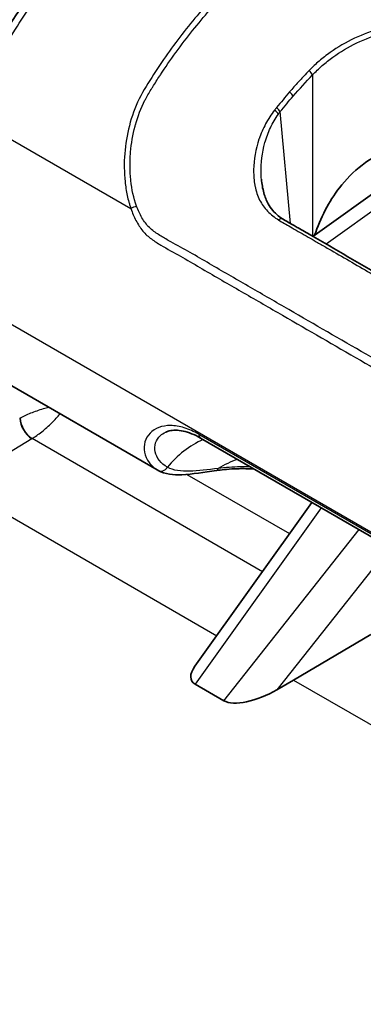
# Model space of a CAD drawing. Units: millimetres. Extents: x 36 to 4399, y 20 to 1425.
# Drawn here: x 160 to 171, y 456 to 486 of the extents above; entities that cross this region are included whole.
import ezdxf

# ---------------------------------------------------------------- set-up
doc = ezdxf.new("R2010")
doc.units = ezdxf.units.MM
doc.header["$LTSCALE"] = 2.5
doc.layers.add('Visible (ISO)', color=7, linetype='Continuous', lineweight=35)
doc.layers.add('Visible Narrow (ISO)', color=7, linetype='Continuous', lineweight=25)

msp = doc.modelspace()

# ---------------------------------------------------------------- linework, layer by layer
at = {"layer": 'Visible (ISO)'}
for p, q in [((170.029, 485.438), (170.029, 485.438)), ((169.241, 479.689), (173.135, 482.478)), ((169.163, 479.633), (169.163, 479.633)), ((164.518, 472.615), (158.524, 476.076)), ((178.405, 466.322), (165.833, 473.581)), ((165.66, 466.666), (169.211, 471.63)), ((168.649, 466.249), (170.996, 467.633)), ((166.539, 465.622), (165.666, 466.126)), ((168.148, 465.953), (168.649, 466.249))]:
    msp.add_line(p, q, dxfattribs=at)
for centre, major_axis, ratio, start_param, end_param in [((166.702, 466.812), (1.142, 0.579), 0.422269, 2.461257, 3.410522), ((167.629, 466.277), (1.197, 0.544), 0.400733, 3.420631, 4.97272)]:
    msp.add_ellipse(centre, major_axis=major_axis, ratio=ratio, start_param=start_param, end_param=end_param, dxfattribs=at)
for points, knots in [([(158.695, 483.495), (158.938, 484.07), (159.214, 484.642), (159.664, 485.46), (159.816, 485.719), (160.448, 486.744), (160.987, 487.48), (162.295, 489.03), (163.094, 489.817), (165.044, 491.541), (166.214, 492.433), (170.014, 495.153), (172.672, 496.745), (176.555, 498.903), (177.797, 499.561), (179.037, 500.215)], [0, 0, 0, 0, 0.190628, 0.190628, 0.280504, 0.280504, 0.552052, 0.552052, 0.904677, 0.904677, 1.402638, 1.402638, 2.521759, 2.521759, 3.048744, 3.048744, 3.048744, 3.048744]), ([(175.325, 481.947), (174.85, 482.221), (174.236, 482.444), (173.246, 482.578), (172.904, 482.588), (172.229, 482.524), (171.896, 482.448), (171.296, 482.217), (171, 482.056), (170.47, 481.652), (170.235, 481.41), (169.721, 480.746), (169.469, 480.244), (169.291, 479.724)], [1.9406628, 1.9406628, 1.9406628, 1.9406628, 2.1419969, 2.1419969, 2.2426639, 2.2426639, 2.343331, 2.343331, 2.4358311, 2.4358311, 2.5283312, 2.5283312, 2.6879193, 2.6879193, 2.6879193, 2.6879193]), ([(167.677, 481.423), (167.69, 481.28), (167.715, 481.139), (167.786, 480.89), (167.829, 480.78), (167.962, 480.536), (168.066, 480.411), (168.235, 480.276), (168.284, 480.242), (168.336, 480.211)], [0.0000053, 0.0000053, 0.0000053, 0.0000053, 0.0481568, 0.0481568, 0.0910173, 0.0910173, 0.1543939, 0.1543939, 0.1775672, 0.1775672, 0.1775672, 0.1775672]), ([(168.336, 480.211), (168.447, 480.145), (168.558, 480.081), (168.711, 479.993), (168.753, 479.969), (168.92, 479.874), (169.046, 479.802), (169.549, 479.512), (169.925, 479.294), (171.432, 478.424), (172.562, 477.771), (174.203, 476.824), (174.714, 476.529), (175.225, 476.234)], [0, 0, 0, 0, 0.0473585, 0.0473585, 0.0651164, 0.0651164, 0.1183903, 0.1183903, 0.2782117, 0.2782117, 0.7576749, 0.7576749, 0.9744821, 0.9744821, 0.9744821, 0.9744821]), ([(165.833, 473.581), (165.65, 473.686), (165.469, 473.757), (165.144, 473.826), (164.998, 473.824), (164.844, 473.787), (164.807, 473.774), (164.775, 473.759)], [0, 0, 0, 0, 0.080403, 0.080403, 0.1607589, 0.1607589, 0.1885454, 0.1885454, 0.1885454, 0.1885454]), ([(166.315, 472.598), (165.938, 472.545), (165.587, 472.484), (165.011, 472.461), (164.758, 472.487), (164.546, 472.6)], [0, 0, 0, 0, 0.1247277, 0.1247277, 0.2262974, 0.2262974, 0.2262974, 0.2262974]), ([(167.458, 472.642), (167.406, 472.646), (167.354, 472.648), (167.239, 472.653), (167.174, 472.654), (167.063, 472.654), (167.015, 472.653), (166.931, 472.651), (166.896, 472.649), (166.754, 472.643), (166.648, 472.635), (166.467, 472.617), (166.39, 472.608), (166.315, 472.598)], [0.1762427, 0.1762427, 0.1762427, 0.1762427, 0.1917926, 0.1917926, 0.211028, 0.211028, 0.2254493, 0.2254493, 0.2362632, 0.2362632, 0.268779, 0.268779, 0.2936159, 0.2936159, 0.2936159, 0.2936159])]:
    msp.add_open_spline(points, degree=3, knots=knots, dxfattribs=at)
msp.add_open_spline([(164.546, 472.6), (164.537, 472.605), (164.528, 472.61), (164.519, 472.615)], degree=3, dxfattribs=at)
at = {"layer": 'Visible Narrow (ISO)'}
for p, q in [((169.226, 484.581), (169.226, 479.698)), ((158.857, 483.339), (163.721, 480.531)), ((168.556, 480.082), (168.248, 483.47)), ((173.8, 482.435), (169.642, 479.457)), ((169.564, 479.401), (169.563, 479.401)), ((182.673, 463.984), (157.788, 478.352)), ((160.718, 473.559), (158.417, 472.156)), ((167.709, 469.53), (160.724, 473.563)), ((165.78, 473.696), (178.353, 466.437)), ((164.519, 473.002), (164.519, 473.002)), ((165.421, 472.481), (168.534, 470.684)), ((158.417, 472.156), (166.323, 467.592)), ((169.488, 471.47), (165.666, 466.126)), ((166.539, 465.622), (170.64, 470.805)), ((171.564, 470.272), (168.148, 465.953)), ((168.649, 466.249), (171.711, 464.481))]:
    msp.add_line(p, q, dxfattribs=at)
for centre, major_axis, ratio, start_param, end_param in [((169.047, 484.674), (0.183, -0.176), 0.349419, 0.704424, 1.465252), ((168.461, 484.033), (0.192, -0.166), 0.290391, 0.686844, 1.448495), ((168.008, 483.484), (0.203, -0.152), 0.263739, 0.65314, 1.433476), ((168.069, 483.562), (0.197, -0.16), 0.259554, 0.679377, 1.442176), ((163.874, 480.51), (0.239, 0.087), 0.336346, 1.36643, 2.136477), ((168.205, 479.993), (0.131, 0.218), 0.564565, 6.283147, 7.151799), ((161.054, 473.753), (1.016, 0.026), 0.593592, 2.306348, 2.323803), ((160.701, 473.964), (-0.264, 0.434), 0.540036, 0.772202, 2.34239), ((160.708, 473.968), (-0.258, 0.438), 0.529718, 0.780696, 2.350274), ((160.896, 473.455), (0.31, 0.098), 0.522857, 1.985573, 2.01025), ((166.443, 471.416), (-1.673, -1.912), 0.811225, 4.200521, 4.75227), ((165.96, 473.801), (-0.127, -0.22), 0.57735, 5.503247, 6.283185), ((167.241, 470.719), (-1.673, -1.912), 0.811225, 4.091633, 4.357452), ((164.666, 472.824), (-0.12, -0.224), 0.80705, 6.283185, 7.708773), ((166.281, 472.849), (0.035, -0.252), 0.395096, 0.000001, 0.639564)]:
    msp.add_ellipse(centre, major_axis=major_axis, ratio=ratio, start_param=start_param, end_param=end_param, dxfattribs=at)
for points, knots in [([(158.857, 483.339), (158.888, 483.412), (158.92, 483.486), (158.951, 483.559), (159.047, 483.777), (159.147, 483.994), (159.251, 484.209), (159.389, 484.495), (159.535, 484.778), (159.688, 485.058), (159.698, 485.075), (159.707, 485.093), (159.717, 485.11), (159.876, 485.399), (160.044, 485.684), (160.22, 485.966), (160.374, 486.212), (160.535, 486.456), (160.702, 486.696), (160.725, 486.73), (160.749, 486.764), (160.773, 486.798), (161.12, 487.29), (161.484, 487.755), (161.862, 488.198), (161.9, 488.242), (161.939, 488.286), (161.977, 488.33), (162.143, 488.521), (162.311, 488.707), (162.482, 488.889), (162.526, 488.936), (162.57, 488.983), (162.615, 489.03), (162.782, 489.205), (162.952, 489.377), (163.123, 489.545), (163.172, 489.593), (163.221, 489.641), (163.27, 489.689), (163.706, 490.111), (164.147, 490.506), (164.591, 490.884), (164.977, 491.213), (165.366, 491.528), (165.756, 491.835), (165.809, 491.877), (165.863, 491.919), (165.917, 491.961), (166.752, 492.612), (167.593, 493.224), (168.438, 493.808), (168.487, 493.842), (168.536, 493.876), (168.585, 493.909), (169.436, 494.495), (170.293, 495.053), (171.149, 495.589), (171.189, 495.614), (171.229, 495.64), (171.269, 495.665), (172.134, 496.204), (172.999, 496.722), (173.864, 497.222), (173.892, 497.239), (173.921, 497.255), (173.949, 497.271), (174.826, 497.778), (175.703, 498.267), (176.578, 498.743), (176.593, 498.751), (176.608, 498.759), (176.623, 498.767), (177.512, 499.251), (178.401, 499.72), (179.29, 500.189)], [-0.00000006, -0.00000006, -0.00000006, -0.00000006, 0.00023963, 0.00023963, 0.00023963, 0.00095869, 0.00095869, 0.00095869, 0.00191744, 0.00191744, 0.00191744, 0.00197627, 0.00197627, 0.00197627, 0.00296807, 0.00296807, 0.00296807, 0.00383494, 0.00383494, 0.00383494, 0.0039589, 0.0039589, 0.0039589, 0.00575244, 0.00575244, 0.00575244, 0.00593274, 0.00593274, 0.00593274, 0.00671119, 0.00671119, 0.00671119, 0.00691265, 0.00691265, 0.00691265, 0.00766994, 0.00766994, 0.00766994, 0.00788725, 0.00788725, 0.00788725, 0.00982079, 0.00982079, 0.00982079, 0.01150494, 0.01150494, 0.01150494, 0.01173722, 0.01173722, 0.01173722, 0.01533994, 0.01533994, 0.01533994, 0.01554855, 0.01554855, 0.01554855, 0.01917494, 0.01917494, 0.01917494, 0.01934566, 0.01934566, 0.01934566, 0.02300995, 0.02300995, 0.02300995, 0.02312988, 0.02312988, 0.02312988, 0.02684495, 0.02684495, 0.02684495, 0.02690778, 0.02690778, 0.02690778, 0.03067995, 0.03067995, 0.03067995, 0.03067995]), ([(141.639, 456.619), (142.014, 458.261), (142.438, 459.908), (143.38, 463.209), (143.899, 464.863), (144.758, 467.352), (145.058, 468.183), (145.688, 469.848), (146.017, 470.679), (147.046, 473.155), (147.789, 474.79), (149.018, 477.208), (149.447, 478.009), (150.125, 479.199), (150.357, 479.595), (150.834, 480.381), (151.079, 480.771), (152.324, 482.69), (153.403, 484.129), (155.699, 486.849), (156.921, 488.136), (158.796, 489.905), (159.428, 490.468), (160.386, 491.268), (160.707, 491.528), (161.193, 491.902), (161.355, 492.024), (161.6, 492.203), (161.682, 492.261), (161.847, 492.376), (161.93, 492.433), (162.012, 492.486)], [0, 0, 0, 0, 0.00546319, 0.00546319, 0.01092638, 0.01092638, 0.01365798, 0.01365798, 0.01638958, 0.01638958, 0.02185277, 0.02185277, 0.02458436, 0.02458436, 0.02595016, 0.02595016, 0.02731596, 0.02731596, 0.03277915, 0.03277915, 0.03824234, 0.03824234, 0.04097394, 0.04097394, 0.04233974, 0.04233974, 0.04302264, 0.04302264, 0.04336409, 0.04336409, 0.04370554, 0.04370554, 0.04370554, 0.04370554]), ([(162.585, 491.575), (162.421, 491.468), (162.261, 491.354), (162.101, 491.237), (161.941, 491.121), (161.782, 491.001), (161.623, 490.878), (161.307, 490.634), (160.993, 490.38), (160.681, 490.119), (160.057, 489.597), (159.442, 489.048), (158.835, 488.474), (158.228, 487.899), (157.628, 487.3), (157.036, 486.674), (156.74, 486.362), (156.446, 486.042), (156.157, 485.718), (155.868, 485.394), (155.583, 485.066), (155.302, 484.732), (154.739, 484.064), (154.193, 483.375), (153.666, 482.665), (153.141, 481.959), (152.636, 481.231), (152.151, 480.48), (151.908, 480.104), (151.669, 479.72), (151.436, 479.335), (151.203, 478.949), (150.977, 478.562), (150.757, 478.173), (150.316, 477.395), (149.898, 476.611), (149.498, 475.82), (149.497, 475.817), (149.495, 475.814), (149.493, 475.81), (148.696, 474.234), (147.973, 472.635), (147.305, 471.021), (147.303, 471.017), (147.301, 471.013), (147.299, 471.008), (146.967, 470.204), (146.647, 469.394), (146.341, 468.583), (146.339, 468.579), (146.338, 468.574), (146.336, 468.569), (146.03, 467.759), (145.739, 466.95), (145.461, 466.141), (145.459, 466.136), (145.458, 466.132), (145.456, 466.127), (144.898, 464.505), (144.391, 462.887), (143.931, 461.271), (143.469, 459.651), (143.052, 458.032), (142.685, 456.424)], [0, 0, 0, 0, 0.00066867, 0.00066867, 0.00066867, 0.00133734, 0.00133734, 0.00133734, 0.00267469, 0.00267469, 0.00267469, 0.00534937, 0.00534937, 0.00534937, 0.00802406, 0.00802406, 0.00802406, 0.0093614, 0.0093614, 0.0093614, 0.01069874, 0.01069874, 0.01069874, 0.01338052, 0.01338052, 0.01338052, 0.01604811, 0.01604811, 0.01604811, 0.01738546, 0.01738546, 0.01738546, 0.0187228, 0.0187228, 0.0187228, 0.02139748, 0.02139748, 0.02139748, 0.02140883, 0.02140883, 0.02140883, 0.02674686, 0.02674686, 0.02674686, 0.02676104, 0.02676104, 0.02676104, 0.02942154, 0.02942154, 0.02942154, 0.0294371, 0.0294371, 0.0294371, 0.03209623, 0.03209623, 0.03209623, 0.03211172, 0.03211172, 0.03211172, 0.0374456, 0.0374456, 0.0374456, 0.04279497, 0.04279497, 0.04279497, 0.04279497]), ([(182.364, 485.493), (180.764, 486.417), (179.164, 487.341), (177.363, 488.38), (177.163, 488.495), (176.763, 488.727), (176.564, 488.843), (176.143, 489.058), (175.918, 489.155), (175.446, 489.332), (175.195, 489.412), (174.426, 489.616), (173.889, 489.706), (173.046, 489.769), (172.76, 489.778), (172.19, 489.769), (171.906, 489.752), (171.051, 489.662), (170.476, 489.549), (169.661, 489.303), (169.395, 489.208), (168.876, 488.993), (168.621, 488.871), (167.889, 488.469), (167.447, 488.156), (166.852, 487.61), (166.665, 487.415), (166.292, 487.021), (166.108, 486.82), (165.569, 486.199), (165.221, 485.766), (164.726, 485.078), (164.565, 484.842), (164.253, 484.358), (164.096, 484.114), (163.845, 483.598), (163.747, 483.324), (163.601, 482.767), (163.555, 482.485), (163.511, 481.915), (163.514, 481.626), (163.559, 481.207), (163.58, 481.068), (163.624, 480.864), (163.64, 480.797), (163.668, 480.696), (163.678, 480.663), (163.699, 480.597), (163.71, 480.563), (163.721, 480.531)], [0, 0, 0, 0, 0.00678933, 0.00678933, 0.007638, 0.007638, 0.00848666, 0.00848666, 0.00933533, 0.00933533, 0.010184, 0.010184, 0.01188133, 0.01188133, 0.01272999, 0.01272999, 0.01357866, 0.01357866, 0.01527599, 0.01527599, 0.01612466, 0.01612466, 0.01697333, 0.01697333, 0.01867066, 0.01867066, 0.01951932, 0.01951932, 0.02036799, 0.02036799, 0.02206532, 0.02206532, 0.02291399, 0.02291399, 0.02376266, 0.02376266, 0.02461132, 0.02461132, 0.02545999, 0.02545999, 0.02630865, 0.02630865, 0.02673299, 0.02673299, 0.02694515, 0.02694515, 0.02705124, 0.02705124, 0.02715732, 0.02715732, 0.02715732, 0.02715732]), ([(163.894, 480.606), (163.802, 480.854), (163.749, 481.114), (163.719, 481.38), (163.719, 481.389), (163.718, 481.397), (163.717, 481.405), (163.689, 481.668), (163.687, 481.939), (163.708, 482.207), (163.709, 482.219), (163.71, 482.231), (163.711, 482.243), (163.734, 482.508), (163.779, 482.771), (163.849, 483.031), (163.852, 483.045), (163.856, 483.059), (163.86, 483.072), (163.932, 483.329), (164.027, 483.581), (164.147, 483.816), (164.155, 483.831), (164.162, 483.846), (164.17, 483.86), (164.228, 483.97), (164.292, 484.078), (164.357, 484.184), (164.366, 484.198), (164.375, 484.212), (164.384, 484.226), (164.452, 484.335), (164.522, 484.444), (164.593, 484.551), (164.6, 484.562), (164.607, 484.573), (164.614, 484.583), (164.766, 484.815), (164.922, 485.041), (165.083, 485.26), (165.086, 485.264), (165.089, 485.268), (165.092, 485.272), (165.255, 485.496), (165.421, 485.714), (165.593, 485.927), (165.764, 486.139), (165.937, 486.347), (166.114, 486.549), (166.12, 486.556), (166.126, 486.562), (166.132, 486.569), (166.303, 486.764), (166.479, 486.955), (166.656, 487.142), (166.666, 487.152), (166.677, 487.163), (166.687, 487.174), (166.861, 487.356), (167.034, 487.535), (167.219, 487.703), (167.232, 487.715), (167.245, 487.726), (167.258, 487.738), (167.639, 488.077), (168.064, 488.371), (168.532, 488.622), (168.545, 488.629), (168.558, 488.636), (168.572, 488.643), (168.801, 488.765), (169.039, 488.874), (169.281, 488.972), (169.293, 488.977), (169.305, 488.981), (169.316, 488.986), (169.561, 489.083), (169.812, 489.169), (170.068, 489.243), (170.077, 489.245), (170.087, 489.248), (170.096, 489.251), (170.361, 489.327), (170.633, 489.39), (170.909, 489.441), (171.183, 489.492), (171.457, 489.529), (171.73, 489.554), (172.008, 489.58), (172.286, 489.593), (172.563, 489.593), (172.838, 489.594), (173.115, 489.582), (173.385, 489.558), (173.391, 489.557), (173.398, 489.557), (173.404, 489.556), (173.937, 489.508), (174.446, 489.416), (174.933, 489.281), (174.947, 489.277), (174.961, 489.273), (174.975, 489.269), (175.206, 489.203), (175.431, 489.128), (175.643, 489.045), (175.66, 489.039), (175.677, 489.032), (175.694, 489.025), (175.789, 488.988), (175.882, 488.948), (175.973, 488.908), (176.08, 488.86), (176.183, 488.81), (176.283, 488.757), (176.302, 488.747), (176.321, 488.737), (176.34, 488.727), (176.524, 488.628), (176.701, 488.525), (176.878, 488.422), (176.897, 488.411), (176.915, 488.4), (176.933, 488.39), (177.113, 488.286), (177.294, 488.182), (177.474, 488.078), (177.49, 488.068), (177.506, 488.059), (177.522, 488.05), (179.094, 487.143), (180.664, 486.236), (182.235, 485.329)], [0, 0, 0, 0, 0.00082549, 0.00082549, 0.00082549, 0.0008515, 0.0008515, 0.0008515, 0.00166648, 0.00166648, 0.00166648, 0.001703, 0.001703, 0.001703, 0.00251214, 0.00251214, 0.00251214, 0.0025545, 0.0025545, 0.0025545, 0.00335591, 0.00335591, 0.00335591, 0.00340599, 0.00340599, 0.00340599, 0.00378134, 0.00378134, 0.00378134, 0.00383174, 0.00383174, 0.00383174, 0.00421879, 0.00421879, 0.00421879, 0.00425749, 0.00425749, 0.00425749, 0.0050935, 0.0050935, 0.0050935, 0.00510899, 0.00510899, 0.00510899, 0.00596049, 0.00596049, 0.00596049, 0.00681199, 0.00681199, 0.00681199, 0.00683998, 0.00683998, 0.00683998, 0.00766349, 0.00766349, 0.00766349, 0.00771077, 0.00771077, 0.00771077, 0.00851499, 0.00851499, 0.00851499, 0.00857095, 0.00857095, 0.00857095, 0.01021798, 0.01021798, 0.01021798, 0.01026466, 0.01026466, 0.01026466, 0.01106948, 0.01106948, 0.01106948, 0.01110846, 0.01110846, 0.01110846, 0.01192098, 0.01192098, 0.01192098, 0.0119505, 0.0119505, 0.0119505, 0.01279124, 0.01279124, 0.01279124, 0.01362398, 0.01362398, 0.01362398, 0.01446962, 0.01446962, 0.01446962, 0.01530763, 0.01530763, 0.01530763, 0.01532698, 0.01532698, 0.01532698, 0.01698194, 0.01698194, 0.01698194, 0.01702997, 0.01702997, 0.01702997, 0.01781842, 0.01781842, 0.01781842, 0.01788147, 0.01788147, 0.01788147, 0.01823597, 0.01823597, 0.01823597, 0.0186535, 0.0186535, 0.0186535, 0.01873297, 0.01873297, 0.01873297, 0.01950466, 0.01950466, 0.01950466, 0.01958447, 0.01958447, 0.01958447, 0.02036542, 0.02036542, 0.02036542, 0.02043597, 0.02043597, 0.02043597, 0.02724796, 0.02724796, 0.02724796, 0.02724796]), ([(175.357, 485.639), (175.252, 485.702), (175.143, 485.756), (174.916, 485.859), (174.798, 485.906), (174.431, 486.035), (174.166, 486.103), (173.621, 486.197), (173.341, 486.224), (172.763, 486.234), (172.468, 486.218), (171.888, 486.142), (171.599, 486.083), (171.032, 485.919), (170.76, 485.816), (170.241, 485.57), (169.991, 485.424), (169.647, 485.18), (169.536, 485.094), (169.325, 484.913), (169.224, 484.819), (169.128, 484.719)], [0, 0, 0, 0, 0.000439213, 0.000439213, 0.000878427, 0.000878427, 0.001756853, 0.001756853, 0.00263528, 0.00263528, 0.003513706, 0.003513706, 0.004392133, 0.004392133, 0.005270559, 0.005270559, 0.006148986, 0.006148986, 0.006588199, 0.006588199, 0.007027413, 0.007027413, 0.007027413, 0.007027413]), ([(169.226, 484.581), (169.32, 484.681), (169.419, 484.775), (169.522, 484.865), (169.625, 484.955), (169.733, 485.04), (169.845, 485.122), (170.069, 485.284), (170.314, 485.429), (170.568, 485.552), (170.822, 485.674), (171.088, 485.777), (171.366, 485.859), (171.643, 485.941), (171.926, 486.001), (172.21, 486.039), (172.354, 486.058), (172.499, 486.072), (172.644, 486.081), (172.785, 486.089), (172.926, 486.092), (173.066, 486.09), (173.348, 486.086), (173.623, 486.06), (173.89, 486.015), (174.157, 485.969), (174.417, 485.903), (174.656, 485.819), (174.776, 485.777), (174.892, 485.731), (175.003, 485.681), (175.115, 485.63), (175.222, 485.577), (175.325, 485.515)], [0, 0, 0, 0, 0.000432246, 0.000432246, 0.000432246, 0.000864492, 0.000864492, 0.000864492, 0.001728985, 0.001728985, 0.001728985, 0.002593477, 0.002593477, 0.002593477, 0.003457969, 0.003457969, 0.003457969, 0.003896682, 0.003896682, 0.003896682, 0.004322462, 0.004322462, 0.004322462, 0.005186954, 0.005186954, 0.005186954, 0.006051447, 0.006051447, 0.006051447, 0.006483693, 0.006483693, 0.006483693, 0.006915939, 0.006915939, 0.006915939, 0.006915939]), ([(169.128, 484.719), (169.073, 484.662), (169.018, 484.604), (168.963, 484.546), (168.936, 484.517), (168.909, 484.488), (168.881, 484.458), (168.854, 484.429), (168.827, 484.4), (168.8, 484.37), (168.71, 484.271), (168.621, 484.171), (168.532, 484.069)], [0, 0, 0, 0, 0.0002540387, 0.0002540387, 0.0002540387, 0.000381058, 0.000381058, 0.000381058, 0.0005080773, 0.0005080773, 0.0005080773, 0.0009314975, 0.0009314975, 0.0009314975, 0.0009314975]), ([(168.075, 483.516), (167.973, 483.382), (167.883, 483.242), (167.806, 483.098), (167.728, 482.953), (167.661, 482.802), (167.607, 482.648), (167.606, 482.644), (167.604, 482.64), (167.603, 482.636), (167.498, 482.331), (167.445, 482.021), (167.442, 481.708), (167.442, 481.698), (167.442, 481.688), (167.442, 481.678), (167.442, 481.529), (167.454, 481.381), (167.479, 481.238), (167.481, 481.228), (167.483, 481.218), (167.485, 481.207), (167.5, 481.133), (167.518, 481.06), (167.541, 480.988), (167.563, 480.919), (167.591, 480.853), (167.624, 480.79), (167.689, 480.665), (167.77, 480.554), (167.863, 480.455), (167.961, 480.352), (168.073, 480.264), (168.196, 480.19)], [0, 0, 0, 0, 0.00052326, 0.00052326, 0.00052326, 0.00104652, 0.00104652, 0.00104652, 0.001060067, 0.001060067, 0.001060067, 0.00209304, 0.00209304, 0.00209304, 0.002126025, 0.002126025, 0.002126025, 0.0026163, 0.0026163, 0.0026163, 0.002652458, 0.002652458, 0.002652458, 0.002909912, 0.002909912, 0.002909912, 0.003161259, 0.003161259, 0.003161259, 0.00366282, 0.00366282, 0.00366282, 0.00418608, 0.00418608, 0.00418608, 0.00418608]), ([(167.677, 481.423), (167.672, 481.484), (167.668, 481.545), (167.658, 481.917), (167.697, 482.226), (167.827, 482.686), (167.883, 482.836), (168.019, 483.124), (168.099, 483.262), (168.193, 483.395)], [0.001816115, 0.001816115, 0.001816115, 0.001816115, 0.002014276, 0.002014276, 0.003021414, 0.003021414, 0.003524983, 0.003524983, 0.004028552, 0.004028552, 0.004028552, 0.004028552]), ([(163.721, 480.531), (163.764, 480.407), (163.815, 480.285), (163.875, 480.172), (163.935, 480.058), (164.004, 479.948), (164.082, 479.853), (164.16, 479.758), (164.248, 479.681), (164.342, 479.613), (164.435, 479.545), (164.532, 479.484), (164.63, 479.426), (164.826, 479.309), (165.025, 479.204), (165.223, 479.092), (165.42, 478.98), (165.616, 478.865), (165.812, 478.749), (166.01, 478.633), (166.208, 478.517), (166.406, 478.403), (166.602, 478.291), (166.797, 478.179), (166.992, 478.066), (167.385, 477.839), (167.778, 477.612), (168.172, 477.385), (169.745, 476.476), (171.319, 475.568), (172.892, 474.659)], [-0.00000006, -0.00000006, -0.00000006, -0.00000006, 0.00041749, 0.00041749, 0.00041749, 0.00083505, 0.00083505, 0.00083505, 0.0012526, 0.0012526, 0.0012526, 0.00167016, 0.00167016, 0.00167016, 0.00250527, 0.00250527, 0.00250527, 0.00334038, 0.00334038, 0.00334038, 0.00418251, 0.00418251, 0.00418251, 0.0050106, 0.0050106, 0.0050106, 0.00668081, 0.00668081, 0.00668081, 0.01336169, 0.01336169, 0.01336169, 0.01336169]), ([(173.039, 474.858), (171.482, 475.757), (169.924, 476.656), (167.977, 477.78), (167.588, 478.005), (166.809, 478.455), (166.419, 478.677), (165.836, 479.019), (165.641, 479.133), (165.25, 479.355), (165.052, 479.46), (164.756, 479.626), (164.658, 479.684), (164.465, 479.807), (164.366, 479.871), (164.194, 480.041), (164.121, 480.147), (163.993, 480.366), (163.939, 480.483), (163.894, 480.606)], [0, 0, 0, 0, 0.00660827, 0.00660827, 0.00826034, 0.00826034, 0.00991241, 0.00991241, 0.01073844, 0.01073844, 0.01156448, 0.01156448, 0.0119775, 0.0119775, 0.01239051, 0.01239051, 0.01280353, 0.01280353, 0.01321655, 0.01321655, 0.01321655, 0.01321655]), ([(168.196, 480.19), (168.316, 480.118), (168.435, 480.05), (168.555, 479.981), (168.634, 479.936), (168.716, 479.89), (168.796, 479.844), (168.958, 479.752), (169.113, 479.661), (169.273, 479.569), (169.319, 479.542), (169.364, 479.516), (169.41, 479.49), (169.509, 479.432), (169.609, 479.375), (169.709, 479.317), (169.922, 479.195), (170.133, 479.073), (170.344, 478.951), (170.556, 478.829), (170.767, 478.707), (170.978, 478.584), (171.19, 478.462), (171.401, 478.34), (171.613, 478.218), (171.79, 478.115), (171.968, 478.012), (172.147, 477.909), (172.18, 477.89), (172.214, 477.871), (172.247, 477.851), (172.484, 477.715), (172.72, 477.578), (172.957, 477.442), (173.193, 477.305), (173.43, 477.169), (173.666, 477.032), (173.903, 476.896), (174.139, 476.759), (174.375, 476.623), (174.612, 476.486), (174.848, 476.35), (175.085, 476.213)], [0, 0, 0, 0, 0.000508078, 0.000508078, 0.000508078, 0.000845101, 0.000845101, 0.000845101, 0.001524046, 0.001524046, 0.001524046, 0.00171675, 0.00171675, 0.00171675, 0.002135788, 0.002135788, 0.002135788, 0.003030588, 0.003030588, 0.003030588, 0.003930069, 0.003930069, 0.003930069, 0.004830909, 0.004830909, 0.004830909, 0.005587873, 0.005587873, 0.005587873, 0.0057298, 0.0057298, 0.0057298, 0.006733015, 0.006733015, 0.006733015, 0.00773622, 0.00773622, 0.00773622, 0.008739421, 0.008739421, 0.008739421, 0.009742624, 0.009742624, 0.009742624, 0.009742624]), ([(160.361, 474.183), (160.45, 474.233), (160.562, 474.288), (160.69, 474.34), (160.808, 474.388), (160.939, 474.434), (161.071, 474.472), (161.124, 474.488), (161.177, 474.502), (161.229, 474.514)], [3.1764992, 3.1764992, 3.1764992, 3.1764992, 3.5740535, 3.5740535, 3.5740535, 3.9444428, 3.9444428, 3.9444428, 4.095167, 4.095167, 4.095167, 4.095167]), ([(160.724, 473.563), (160.812, 473.617), (160.914, 473.688), (161.021, 473.774), (161.121, 473.854), (161.226, 473.946), (161.323, 474.042), (161.416, 474.133), (161.502, 474.227), (161.574, 474.315)], [3.176499, 3.176499, 3.176499, 3.176499, 3.574054, 3.574054, 3.574054, 3.944443, 3.944443, 3.944443, 4.298289, 4.298289, 4.298289, 4.298289]), ([(165.78, 473.696), (165.631, 473.782), (165.484, 473.847), (165.197, 473.935), (165.056, 473.958), (164.797, 473.961), (164.677, 473.941), (164.462, 473.862), (164.372, 473.804), (164.228, 473.656), (164.175, 473.564), (164.118, 473.366), (164.114, 473.259), (164.157, 473.04), (164.203, 472.934), (164.336, 472.751), (164.419, 472.673), (164.519, 472.615)], [0, 0, 0, 0, 0.000626024, 0.000626024, 0.001252048, 0.001252048, 0.001878072, 0.001878072, 0.002504096, 0.002504096, 0.003130121, 0.003130121, 0.003756145, 0.003756145, 0.004382169, 0.004382169, 0.004964873, 0.004964873, 0.004964873, 0.004964873]), ([(164.827, 472.696), (164.73, 472.75), (164.648, 472.821), (164.522, 472.982), (164.477, 473.072), (164.437, 473.258), (164.442, 473.349), (164.496, 473.516), (164.547, 473.592), (164.659, 473.696), (164.714, 473.731), (164.775, 473.759)], [0, 0, 0, 0, 0.000564167, 0.000564167, 0.001128334, 0.001128334, 0.001692502, 0.001692502, 0.002256669, 0.002256669, 0.002646701, 0.002646701, 0.002646701, 0.002646701]), ([(166.368, 472.656), (166.05, 472.622), (165.763, 472.584), (165.501, 472.577), (165.371, 472.573), (165.247, 472.577), (165.134, 472.595), (165.021, 472.613), (164.919, 472.645), (164.827, 472.696)], [0, 0, 0, 0, 0.001047485, 0.001047485, 0.001047485, 0.001571227, 0.001571227, 0.001571227, 0.00209497, 0.00209497, 0.00209497, 0.00209497]), ([(167.352, 472.704), (167.25, 472.708), (167.147, 472.71), (167.044, 472.708), (166.81, 472.704), (166.584, 472.685), (166.368, 472.656)], [0.001810095, 0.001810095, 0.001810095, 0.001810095, 0.002119277, 0.002119277, 0.002119277, 0.002825702, 0.002825702, 0.002825702, 0.002825702])]:
    msp.add_open_spline(points, degree=3, knots=knots, dxfattribs=at)
for points in [[(168.641, 483.941), (168.832, 484.163), (169.028, 484.374), (169.226, 484.581)], [(168.532, 484.069), (168.398, 483.913), (168.267, 483.753), (168.136, 483.592)], [(168.248, 483.47), (168.378, 483.629), (168.508, 483.787), (168.641, 483.941)], [(168.136, 483.592), (168.115, 483.567), (168.095, 483.542), (168.075, 483.516)], [(168.193, 483.395), (168.211, 483.42), (168.23, 483.445), (168.248, 483.47)], [(167.869, 477.843), (167.869, 477.843), (167.869, 477.843), (167.869, 477.843)]]:
    msp.add_open_spline(points, degree=3, dxfattribs=at)

doc.saveas('drawing.dxf')
